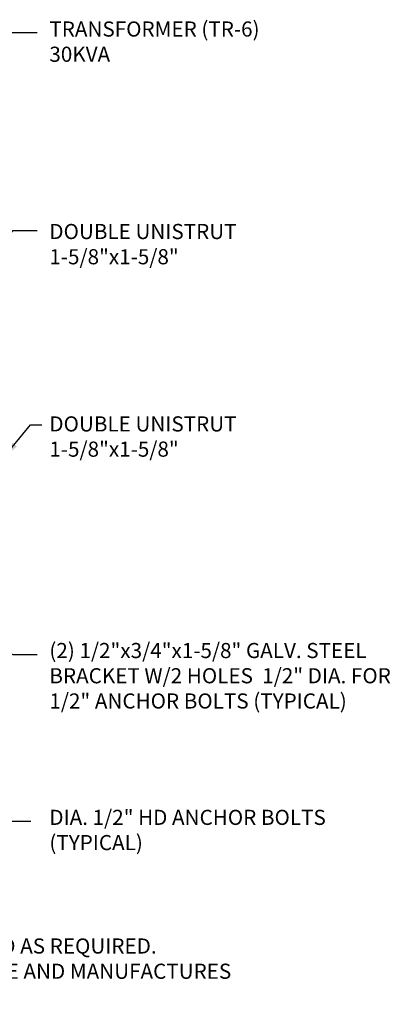
# Model space of a CAD drawing. Units: inches. Extents: x 2.4 to 30.4, y -1.3 to 8.5.
# Drawn here: x 28.1 to 30.4, y 0.2 to 6.3 of the extents above; entities that cross this region are included whole.
import ezdxf

# ---------------------------------------------------------------- set-up
doc = ezdxf.new("R2010")
doc.units = ezdxf.units.IN
doc.header["$MEASUREMENT"] = 0
doc.layers.add('E-ANNO-NOTE', color=30, linetype='Continuous')
doc.styles.add('simplex', font='simplex.shx', dxfattribs={"height": 0.09375})
doc.styles.get("Standard").update_dxf_attribs({"font": 'simplex.shx'})
doc.dimstyles.new('SLDDIMSTYLE2', dxfattribs={"dimtxt": 0.18, "dimasz": 0.125, "dimexe": 0, "dimexo": 0.0625, "dimgap": 0, "dimtad": 0, "dimtih": 1, "dimtoh": 1, "dimdec": 0, "dimrnd": 1e-09, "dimzin": 0, "dimdsep": 46, "dimtxsty": 'Standard', "dimsah": 1, "dimcen": 0.09, "dimadec": 0, "dimazin": 0, "dimtfac": 0.125, "dimtdec": 0, "dimtofl": 0, "dimtmove": 0, "dimatfit": 3, "dimfxl": 1, "dimfrac": 2, "dimtolj": 1, "dimtzin": 0, "dimarcsym": 0})

msp = doc.modelspace()

# ---------------------------------------------------------------- texts
at = {"layer": 'E-ANNO-NOTE', "linetype": 'Continuous', "char_height": 0.09375, "attachment_point": 1}
for s, insert, width in [('TRANSFORMER (TR-6)\\P30KVA', (28.2755, 6.2611), 1.769814), ('DOUBLE UNISTRUT 1-5/8"x1-5/8"', (28.2755, 5.007), 1.769814), ('DOUBLE UNISTRUT 1-5/8"x1-5/8"', (28.2755, 3.8154), 1.769814), ('(2) 1/2"x3/4"x1-5/8" GALV. STEEL BRACKET W/2 HOLES  1/2" DIA. FOR 1/2" ANCHOR BOLTS (TYPICAL)', (28.2755, 2.4119), 2.259969), ('DIA. 1/2" HD ANCHOR BOLTS (TYPICAL)', (28.2755, 1.3786), 1.769814)]:
    msp.add_mtext(s, dxfattribs=dict(at, insert=insert, width=width))
at = {"layer": 'E-ANNO-NOTE', "insert": (25.2004, 0.7382), "char_height": 0.09375, "width": 4.223546, "attachment_point": 1, "style": 'simplex'}
msp.add_mtext('\\pxi-3,l3,a1,t3;NOTES:\\PA.^ITRANSFORMER SUPPORTS SHALL BE SIZED AS REQUIRED. MAINTAIN ALL CODE REQUIRED CLEARANCE AND MANUFACTURES SPECIFICATIONS.', dxfattribs=at)

# ---------------------------------------------------------------- leaders
at = {"layer": 'E-ANNO-NOTE', "color": 1, "linetype": 'Continuous'}
for points in [[(27.6537, 5.7433), (27.9501, 6.1919), (28.2001, 6.1919)], [(27.7678, 4.5503), (28.0503, 4.9663), (28.2001, 4.9663)], [(27.9796, 3.5448), (28.1597, 3.7635), (28.2282, 3.7635)], [(27.8084, 2.4544), (28.0503, 2.3406), (28.2001, 2.3406)], [(26.8266, 2.0006), (27.9108, 1.3085), (28.1608, 1.3085)]]:
    msp.add_leader(points, dimstyle='SLDDIMSTYLE2', dxfattribs=at)

doc.saveas('drawing.dxf')
